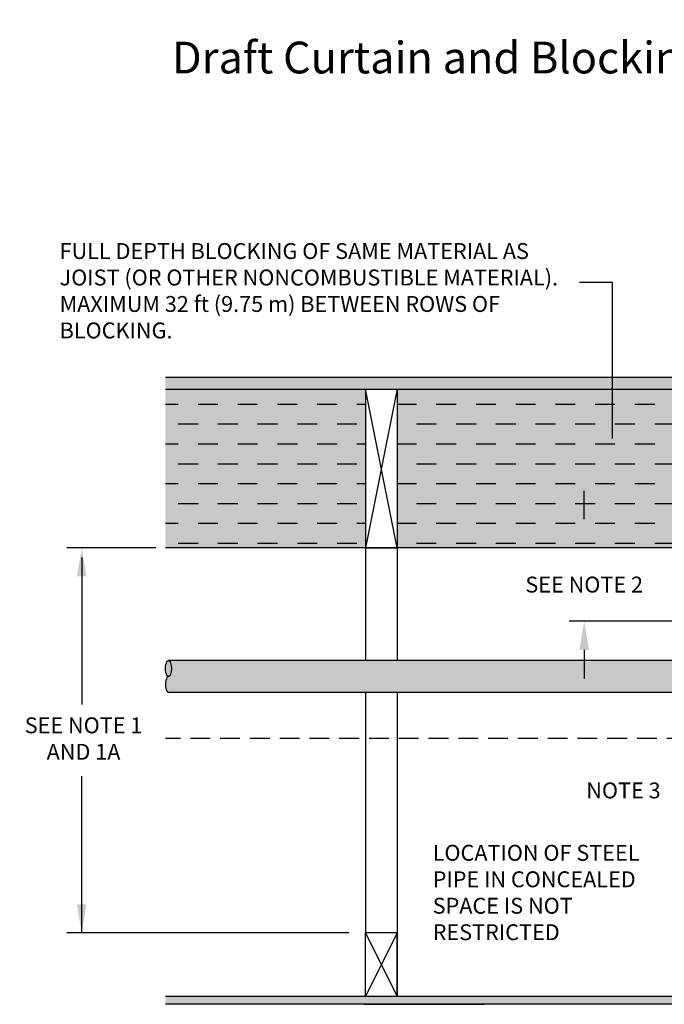
# Model space of a CAD drawing. Units: inches. Extents: x -215 to 434, y -216 to 242.
# Drawn here: x -170 to -129, y -164 to -102 of the extents above; entities that cross this region are included whole.
import ezdxf

# ---------------------------------------------------------------- set-up
doc = ezdxf.new("R2010")
doc.units = ezdxf.units.IN
doc.header["$LTSCALE"] = 0.5
doc.header["$MEASUREMENT"] = 0
doc.linetypes.add('CENTER', pattern=[2, 1.25, -0.25, 0.25, -0.25])
doc.linetypes.add('HIDDEN', pattern=[0.375, 0.25, -0.125])
doc.layers.get('0').update_dxf_attribs({"linetype": 'CONTINUOUS'})
doc.layers.get('DEFPOINTS').update_dxf_attribs({"linetype": 'CONTINUOUS'})
for name, color, linetype in [('CL Dimension', 7, 'CENTER'), ('DIM', 7, 'CONTINUOUS'), ('HATCH', 4, 'CONTINUOUS'), ('Hatch Wood', 7, 'CONTINUOUS'), ('NOTES', 7, 'CONTINUOUS')]:
    doc.layers.add(name, color=color, linetype=linetype)
doc.styles.add('ROMAN', font='ROMANS.shx', dxfattribs={"oblique": 15, "height": 0.1})
doc.styles.get("Standard").update_dxf_attribs({"font": 'txt', "height": 1})
doc.dimstyles.get("Standard").update_dxf_attribs({"dimtxt": 0.18, "dimasz": 0.18, "dimexe": 0.18, "dimexo": 0.0625, "dimgap": 0.09, "dimtad": 0, "dimtih": 1, "dimtoh": 1, "dimdec": 4, "dimzin": 0, "dimdsep": 46, "dimtxsty": 'Standard', "dimcen": 0.09, "dimadec": 0, "dimazin": 0, "dimtfac": 1, "dimtdec": 4, "dimtofl": 0, "dimtmove": 0, "dimatfit": 3, "dimfxl": 1, "dimtolj": 1, "dimtzin": 0, "dimarcsym": 0})

# ---------------------------------------------------------------- blocks, each defined once
blk = doc.blocks.new('*D24')
at = {"layer": 'DEFPOINTS', "color": 0, "transparency": 16777216}
for p in [(-134.438, -135.304), (-131.805, -135.304), (-122.472, -139.927)]:
    blk.add_point(p, dxfattribs=at)
at = {"layer": 'DIM', "color": 0, "lineweight": -2, "transparency": 16777216}
for p, q in [((-134.438, -133.504), (-134.438, -131.704)), ((-132.435, -135.304), (-135.378, -135.304)), ((-123.102, -139.927), (-135.378, -139.927)), ((-134.438, -141.727), (-134.438, -143.527))]:
    blk.add_line(p, q, dxfattribs=at)
at = {"layer": 'DIM', "color": 0, "transparency": 16777216}
for points in [[(-134.738, -133.504), (-134.138, -133.504), (-134.438, -135.304)], [(-134.738, -141.727), (-134.138, -141.727), (-134.438, -139.927)]]:
    blk.add_solid(points, dxfattribs=at)
at = {"layer": 'DIM', "color": 0, "transparency": 16777216, "insert": (-134.438, -137.616), "char_height": 1, "width": 79.45239, "attachment_point": 5}
blk.add_mtext('\\A1;SEE NOTE 2', dxfattribs=at)
blk = doc.blocks.new('*D25')
at = {"color": 0, "lineweight": -2, "transparency": 16777216}
for p, q in [((-93.25, -135.304), (-93.56, -135.304)), ((-92.62, -145.507), (-92.62, -137.104)), ((-93.25, -147.307), (-93.56, -147.307))]:
    blk.add_line(p, q, dxfattribs=at)
at = {"color": 0, "transparency": 16777216}
for points in [[(-92.92, -137.104), (-92.32, -137.104), (-92.62, -135.304)], [(-92.92, -145.507), (-92.32, -145.507), (-92.62, -147.307)]]:
    blk.add_solid(points, dxfattribs=at)
at = {"layer": 'DEFPOINTS', "color": 0, "transparency": 16777216}
for p in [(-92.62, -135.304), (-92.62, -135.304), (-92.62, -147.307)]:
    blk.add_point(p, dxfattribs=at)
at = {"color": 0, "transparency": 16777216, "insert": (-98.367, -141.521), "char_height": 1, "width": 231.28528, "attachment_point": 5}
blk.add_mtext('\\A1;6 in. (150 mm) \\POR 1/3 DEPTH \\POF SPACE\\P(WHICHEVER \\PIS GREATER)', dxfattribs=at)

msp = doc.modelspace()

# ---------------------------------------------------------------- hatches: boundary and pattern name
at = {"linetype": 'Continuous', "true_color": 0xc7c8ca, "transparency": 33554495}
h = msp.add_hatch(color=9, dxfattribs=at)
h.dxf.hatch_style = 1
h.paths.add_polyline_path([(-97.929, -163.554), (-160.803, -163.554), (-160.803, -164.054), (-97.929, -164.054)])
h.paths.add_polyline_path([(-73.612, -163.554), (-96.024, -163.554), (-96.024, -164.054), (-73.612, -164.054)])
h.paths.add_polyline_path([(-73.612, -124.554), (-160.803, -124.554), (-160.803, -125.304), (-73.612, -125.304)])
at = {"linetype": 'Continuous', "transparency": 33554687}
h = msp.add_hatch(dxfattribs=at)
h.set_pattern_fill('DASH', color=256, scale=10)
h.paths.add_polyline_path([(-148.208, -125.304), (-160.803, -125.304), (-160.803, -135.304), (-148.208, -135.304)])
h.paths.add_polyline_path([(-128.208, -125.304), (-146.208, -125.304), (-146.208, -135.304), (-128.208, -135.304)])
h.paths.add_polyline_path([(-108.208, -125.304), (-126.208, -125.304), (-126.208, -135.304), (-108.208, -135.304)])
h.paths.add_polyline_path([(-88.842, -125.304), (-106.208, -125.304), (-106.208, -135.304), (-88.842, -135.304)])
h.paths.add_polyline_path([(-73.612, -125.304), (-86.208, -125.304), (-86.208, -135.304), (-73.612, -135.304)])
at = {"layer": 'HATCH', "linetype": 'Continuous', "true_color": 0x636466, "transparency": 33554467}
h = msp.add_hatch(color=251, dxfattribs=at)
h.dxf.hatch_style = 1
edge = h.paths.add_edge_path()
edge.add_ellipse((-160.612, -142.903), major_axis=(0, 0.5), ratio=0.382368, start_angle=180, end_angle=360)
edge.add_ellipse((-160.612, -142.903), major_axis=(0, 0.5), ratio=0.382368, start_angle=0, end_angle=180)
at = {"layer": 'HATCH', "linetype": 'Continuous', "true_color": 0xc7c8ca, "transparency": 33554597}
h = msp.add_hatch(color=9, dxfattribs=at)
h.dxf.hatch_style = 1
h.set_gradient(color1=(147, 149, 152), color2=(99, 100, 102), rotation=90, name='INVCYLINDER')
edge = h.paths.add_edge_path()
edge.add_line((-123.157, -144.403), (-160.612, -144.403))
edge.add_ellipse((-160.612, -143.903), major_axis=(0, 0.5), ratio=0.382368, start_angle=0, end_angle=180, ccw=False)
edge.add_ellipse((-160.612, -142.903), major_axis=(0, -0.5), ratio=0.382368, start_angle=0, end_angle=180)
edge.add_line((-160.612, -142.403), (-123.157, -142.403))
edge.add_line((-123.157, -142.403), (-123.157, -144.403))
at = {"layer": 'Hatch Wood', "transparency": 33554559}
h = msp.add_hatch(color=43, dxfattribs=at)
h.dxf.hatch_style = 1
h.paths.add_polyline_path([(-148.208, -125.304), (-160.803, -125.304), (-160.803, -135.304), (-148.208, -135.304)])
h.paths.add_polyline_path([(-128.208, -125.304), (-146.208, -125.304), (-146.208, -135.304), (-128.208, -135.304)])
h.paths.add_polyline_path([(-108.208, -125.304), (-126.208, -125.304), (-126.208, -135.304), (-108.208, -135.304)])
h.paths.add_polyline_path([(-88.842, -125.304), (-106.208, -125.304), (-106.208, -135.304), (-88.842, -135.304)])
h.paths.add_polyline_path([(-73.612, -125.304), (-86.208, -125.304), (-86.208, -135.304), (-73.612, -135.304)])

# ---------------------------------------------------------------- linework, layer by layer
for p, q in [((-160.803, -124.554), (-73.612, -124.554)), ((-160.803, -125.304), (-73.612, -125.304)), ((-148.208, -125.304), (-148.208, -135.304)), ((-148.208, -125.304), (-146.208, -125.304)), ((-146.208, -125.304), (-146.208, -135.304)), ((-148.208, -135.304), (-146.208, -135.304)), ((-123.157, -142.403), (-160.612, -142.403)), ((-123.157, -144.403), (-160.601, -144.403)), ((-148.208, -163.554), (-148.208, -159.554)), ((-146.208, -159.554), (-148.208, -159.554)), ((-146.208, -163.554), (-146.208, -159.554)), ((-146.208, -163.554), (-146.208, -159.554)), ((-146.208, -159.554), (-146.208, -163.554)), ((-148.308, -164.054), (-140.707, -164.054))]:
    msp.add_line(p, q)
at = {"linetype": 'Continuous'}
for p, q in [((-146.208, -125.304), (-148.208, -135.304)), ((-146.208, -135.304), (-148.208, -125.304)), ((-88.842, -135.304), (-160.803, -135.304)), ((-148.208, -135.304), (-148.208, -142.403)), ((-146.208, -135.304), (-146.208, -142.403)), ((-148.208, -144.403), (-148.208, -159.554)), ((-146.208, -144.403), (-146.208, -159.554)), ((-146.208, -159.554), (-148.208, -163.554)), ((-148.208, -159.554), (-146.208, -163.554)), ((-145.95, -163.554), (-160.803, -163.554)), ((-97.929, -163.554), (-145.95, -163.554)), ((-97.929, -164.054), (-160.803, -164.054))]:
    msp.add_line(p, q, dxfattribs=at)
at = {"extrusion": (0, 0, -1)}
for start_param, end_param in [(0, 3.141593), (3.141593, 6.283185)]:
    msp.add_ellipse((-160.612, -142.903), major_axis=(0, -0.5), ratio=0.382368, start_param=start_param, end_param=end_param, dxfattribs=at)
msp.add_ellipse((-160.612, -143.903), major_axis=(0, 0.5), ratio=0.382368, start_param=0, end_param=3.141593)
at = {"layer": 'CL Dimension', "linetype": 'HIDDEN', "ltscale": 10}
msp.add_line((-73.612, -147.307), (-160.803, -147.307), dxfattribs=at)
at = {"layer": 'DIM'}
for p, q in [((-161.406, -135.304), (-167.016, -135.304)), ((-166.076, -135.903), (-166.076, -145.162)), ((-166.076, -159.554), (-166.076, -149.675)), ((-149.255, -159.554), (-167.016, -159.554))]:
    msp.add_line(p, q, dxfattribs=at)
for points in [[(-166.376, -137.104), (-165.776, -137.104), (-166.076, -135.304)], [(-166.376, -157.754), (-165.776, -157.754), (-166.076, -159.554)]]:
    msp.add_solid(points, dxfattribs=at)
at = {"layer": 'HATCH', "linetype": 'Continuous'}
msp.add_line((-160.612, -144.403), (-160.612, -144.405), dxfattribs=at)

# ---------------------------------------------------------------- texts
at = {"layer": 'DIM', "attachment_point": 1}
for s, width, heights, insert, char_height in [('\\PDraft Curtain and Blocking: Required at 1000 {\\A1;\\H0.99999x;\\C0; \\H1.00001x;ft\\H0.7x;\\S2^ ;\\H1.42857x; (93 m\\H0.7x;\\S2^ ;}) ', 112.29094, [0], (-160.398, -98.723), 2), ('FULL DEPTH BLOCKING OF SAME MATERIAL AS JOIST (OR OTHER NONCOMBUSTIBLE MATERIAL). MAXIMUM 32 ft (9.75 m) BETWEEN ROWS OF BLOCKING.', 31.6163, [8.449], (-167.467, -116.106), 1), ('\\pxqc;SEE NOTE 1\\PAND 1A', 42.13571, [0], (-187.029, -145.982), 1), ('\\pxql;LOCATION OF STEEL PIPE IN CONCEALED SPACE IS NOT RESTRICTED', 14.0723, [0], (-143.978, -154.012), 1)]:
    msp.add_mtext_dynamic_manual_height_columns(s, width=width, gutter_width=1, heights=heights, dxfattribs=dict(at, insert=insert, char_height=char_height))
at = {"layer": 'DIM', "insert": (-134.307, -150.082), "char_height": 1, "attachment_point": 1}
msp.add_mtext('NOTE 3', dxfattribs=at)

# ---------------------------------------------------------------- dimensions: what is measured, and where the dimension line sits
dim = msp.add_linear_dim(base=(-92.62, -135.304), p1=(-92.62, -147.307), p2=(-92.62, -135.304), angle=90, text='6 in. (150 mm) \\POR 1/3 DEPTH \\POF SPACE\\P(WHICHEVER \\PIS GREATER)', dimstyle='Standard', override={"dimscale": 10, "dimtxt": 0.1, "dimexe": 0.094, "dimexo": 0.063, "dimdec": 0, "dimpost": '"', "dimcen": 0.063, "dimtdec": 0, "dimtmove": 1})
dim.commit()
dim.dimension.update_dxf_attribs({"geometry": '*D25', "text_midpoint": (-98.367, -141.521), "dimtype": 160})
at = {"layer": 'DIM'}
dim = msp.add_linear_dim(base=(-134.438, -135.304), p1=(-122.472, -139.927), p2=(-131.805, -135.304), angle=90, text='SEE NOTE 2', dimstyle='Standard', override={"dimscale": 10, "dimtxt": 0.1, "dimexe": 0.094, "dimexo": 0.063, "dimdec": 0, "dimpost": '"', "dimcen": 0.063, "dimtdec": 0}, dxfattribs=at)
dim.commit()
dim.dimension.update_dxf_attribs({"geometry": '*D24', "text_midpoint": (-134.438, -137.616), "dimtype": 160})

# ---------------------------------------------------------------- leaders
at = {"layer": 'NOTES'}
msp.add_leader([(-132.652, -128.416), (-132.652, -118.591), (-134.741, -118.589)], dimstyle='Standard', override={"dimscale": 0.5, "dimtxt": 0.1, "dimasz": 4, "dimexe": 0.094, "dimexo": 0.2, "dimgap": 0.09, "dimtad": 0, "dimzin": 4, "dimlunit": 5, "dimpost": '"', "dimtxsty": 'ROMAN', "dimcen": 0.063}, dxfattribs=at)

doc.saveas('drawing.dxf')
